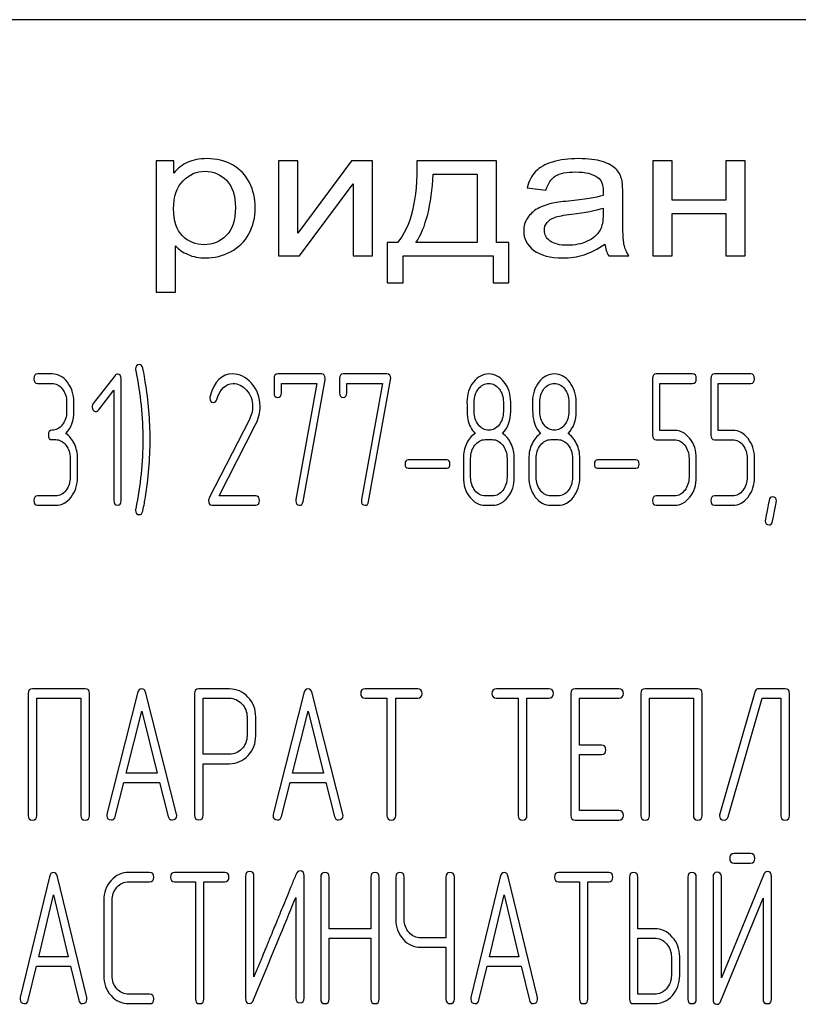
# Model space of a CAD drawing. Units: millimetres. Extents: x 0 to 6269, y -4 to 4433.
# Drawn here: x 3612 to 3642, y 3287 to 3325 of the extents above; entities that cross this region are included whole.
import ezdxf

# ---------------------------------------------------------------- set-up
doc = ezdxf.new("R2010")
doc.units = ezdxf.units.MM
doc.header["$LTSCALE"] = 344.776119
doc.layers.get('0').update_dxf_attribs({"linetype": 'CONTINUOUS'})

msp = doc.modelspace()

# ---------------------------------------------------------------- linework, layer by layer
at = {"color": 7, "linetype": 'Continuous'}
for p, q in [((3667.651, 3324.906), (3577.651, 3324.906)), ((3617.651, 3319.528), (3617.651, 3314.518)), ((3618.323, 3319.528), (3617.651, 3319.528)), ((3618.323, 3319.058), (3618.323, 3319.528)), ((3622.321, 3319.528), (3622.321, 3315.906)), ((3623.059, 3319.528), (3622.321, 3319.528)), ((3625.105, 3319.528), (3623.059, 3316.766)), ((3623.059, 3316.766), (3623.059, 3319.528)), ((3625.901, 3319.528), (3625.105, 3319.528)), ((3625.901, 3315.906), (3625.901, 3319.528)), ((3630.629, 3319.528), (3627.594, 3319.528)), ((3630.629, 3316.411), (3630.629, 3319.528)), ((3636.587, 3319.528), (3636.587, 3315.906)), ((3637.325, 3319.528), (3636.587, 3319.528)), ((3637.325, 3318.021), (3637.325, 3319.528)), ((3639.371, 3319.528), (3639.371, 3318.021)), ((3640.109, 3319.528), (3639.371, 3319.528)), ((3640.109, 3315.906), (3640.109, 3319.528)), ((3628.21, 3319.02), (3629.895, 3319.02)), ((3629.895, 3319.02), (3629.895, 3316.411)), ((3623.117, 3315.906), (3625.163, 3318.652)), ((3625.163, 3318.652), (3625.163, 3315.906)), ((3631.789, 3318.495), (3632.511, 3318.413)), ((3635.439, 3317.424), (3635.439, 3318.243)), ((3634.692, 3317.724), (3634.692, 3317.499)), ((3639.371, 3318.021), (3637.325, 3318.021)), ((3637.325, 3315.906), (3637.325, 3317.513)), ((3637.325, 3317.513), (3639.371, 3317.513)), ((3639.371, 3317.513), (3639.371, 3315.906)), ((3618.389, 3314.518), (3618.389, 3316.282)), ((3626.459, 3316.411), (3626.459, 3314.88)), ((3626.848, 3316.411), (3626.459, 3316.411)), ((3629.895, 3316.411), (3627.553, 3316.411)), ((3631.1, 3316.411), (3630.629, 3316.411)), ((3631.1, 3314.88), (3631.1, 3316.411)), ((3622.321, 3315.906), (3623.117, 3315.906)), ((3625.163, 3315.906), (3625.901, 3315.906)), ((3627.066, 3314.88), (3627.066, 3315.906)), ((3627.066, 3315.906), (3630.494, 3315.906)), ((3630.494, 3315.906), (3630.494, 3314.88)), ((3634.902, 3315.906), (3635.672, 3315.906)), ((3636.587, 3315.906), (3637.325, 3315.906)), ((3639.371, 3315.906), (3640.109, 3315.906)), ((3626.459, 3314.88), (3627.066, 3314.88)), ((3630.494, 3314.88), (3631.1, 3314.88)), ((3617.651, 3314.518), (3618.389, 3314.518)), ((3613.688, 3311.4), (3613.133, 3311.4)), ((3616.087, 3311.346), (3615.258, 3310.271)), ((3623.955, 3311.4), (3622.288, 3311.4)), ((3626.452, 3311.4), (3624.785, 3311.4)), ((3638.101, 3311.4), (3636.714, 3311.4)), ((3640.321, 3311.4), (3638.934, 3311.4)), ((3613.133, 3311.043), (3613.688, 3311.043)), ((3616.323, 3306.575), (3616.323, 3311.221)), ((3622.149, 3311.221), (3622.149, 3310.685)), ((3622.427, 3310.685), (3622.427, 3311.043)), ((3622.427, 3311.043), (3623.78, 3311.043)), ((3623.78, 3311.043), (3622.984, 3306.614)), ((3623.256, 3306.536), (3624.091, 3311.178)), ((3624.646, 3311.221), (3624.646, 3310.685)), ((3624.923, 3310.685), (3624.923, 3311.043)), ((3624.923, 3311.043), (3626.277, 3311.043)), ((3626.277, 3311.043), (3625.481, 3306.614)), ((3625.753, 3306.536), (3626.588, 3311.178)), ((3636.576, 3311.221), (3636.576, 3309.073)), ((3636.853, 3309.252), (3636.853, 3311.043)), ((3636.853, 3311.043), (3638.101, 3311.043)), ((3638.795, 3311.221), (3638.795, 3309.073)), ((3639.072, 3309.252), (3639.072, 3311.043)), ((3639.072, 3311.043), (3640.321, 3311.043)), ((3615.452, 3310.024), (3616.046, 3310.789)), ((3616.046, 3310.789), (3616.046, 3306.575)), ((3614.242, 3310.328), (3614.242, 3309.97)), ((3614.52, 3309.97), (3614.52, 3310.328)), ((3629.778, 3309.967), (3629.778, 3310.331)), ((3630.888, 3310.331), (3630.888, 3309.967)), ((3631.166, 3309.967), (3631.166, 3310.331)), ((3632.275, 3309.967), (3632.275, 3310.331)), ((3633.385, 3310.331), (3633.385, 3309.967)), ((3633.663, 3309.967), (3633.663, 3310.331)), ((3621.198, 3309.645), (3619.675, 3306.675)), ((3620.052, 3306.754), (3621.431, 3309.445)), ((3637.411, 3309.252), (3636.853, 3309.252)), ((3639.63, 3309.252), (3639.072, 3309.252)), ((3613.688, 3308.898), (3613.826, 3308.898)), ((3630.195, 3308.898), (3630.472, 3308.898)), ((3632.692, 3308.898), (3632.969, 3308.898)), ((3636.714, 3308.895), (3637.411, 3308.895)), ((3638.934, 3308.895), (3639.63, 3308.895)), ((3614.381, 3308.183), (3614.381, 3307.469)), ((3614.659, 3307.469), (3614.659, 3308.183)), ((3628.727, 3308.123), (3627.265, 3308.123)), ((3629.362, 3308.183), (3629.362, 3307.469)), ((3629.64, 3307.469), (3629.64, 3308.183)), ((3631.027, 3308.183), (3631.027, 3307.469)), ((3631.304, 3307.469), (3631.304, 3308.183)), ((3631.859, 3308.183), (3631.859, 3307.469)), ((3632.137, 3307.469), (3632.137, 3308.183)), ((3633.524, 3308.183), (3633.524, 3307.469)), ((3633.801, 3307.469), (3633.801, 3308.183)), ((3635.94, 3308.123), (3634.478, 3308.123)), ((3637.963, 3308.183), (3637.963, 3307.469)), ((3638.24, 3307.469), (3638.24, 3308.183)), ((3640.182, 3308.183), (3640.182, 3307.469)), ((3640.46, 3307.469), (3640.46, 3308.183)), ((3627.265, 3307.808), (3628.727, 3307.808)), ((3634.478, 3307.808), (3635.94, 3307.808)), ((3613.826, 3306.754), (3613.133, 3306.754)), ((3621.45, 3306.754), (3620.052, 3306.754)), ((3630.472, 3306.754), (3630.195, 3306.754)), ((3632.969, 3306.754), (3632.692, 3306.754)), ((3637.411, 3306.754), (3636.714, 3306.754)), ((3639.63, 3306.754), (3638.934, 3306.754)), ((3613.133, 3306.396), (3613.826, 3306.396)), ((3619.791, 3306.396), (3621.45, 3306.396)), ((3630.195, 3306.396), (3630.472, 3306.396)), ((3632.692, 3306.396), (3632.969, 3306.396)), ((3636.714, 3306.396), (3637.411, 3306.396)), ((3638.934, 3306.396), (3639.63, 3306.396)), ((3614.947, 3299.4), (3612.943, 3299.4)), ((3620.448, 3299.396), (3619.28, 3299.396)), ((3627.622, 3299.4), (3625.617, 3299.4)), ((3632.625, 3299.4), (3630.621, 3299.4)), ((3635.294, 3299.4), (3633.626, 3299.4)), ((3638.295, 3299.4), (3636.291, 3299.4)), ((3641.628, 3299.4), (3640.63, 3299.4)), ((3612.776, 3299.221), (3612.776, 3294.575)), ((3613.11, 3294.575), (3613.11, 3299.043)), ((3613.11, 3299.043), (3614.781, 3299.043)), ((3614.781, 3299.043), (3614.781, 3294.575)), ((3615.114, 3294.575), (3615.114, 3299.221)), ((3616.945, 3299.236), (3615.778, 3294.625)), ((3618.433, 3294.625), (3617.266, 3299.236)), ((3619.113, 3299.218), (3619.113, 3294.579)), ((3619.447, 3296.902), (3619.447, 3299.039)), ((3619.447, 3299.039), (3620.448, 3299.039)), ((3623.283, 3299.236), (3622.115, 3294.625)), ((3624.77, 3294.625), (3623.603, 3299.236)), ((3625.617, 3299.043), (3626.451, 3299.043)), ((3626.451, 3299.043), (3626.451, 3294.575)), ((3626.785, 3294.575), (3626.785, 3299.043)), ((3626.785, 3299.043), (3627.622, 3299.043)), ((3630.621, 3299.043), (3631.454, 3299.043)), ((3631.454, 3299.043), (3631.454, 3294.575)), ((3631.788, 3294.575), (3631.788, 3299.043)), ((3631.788, 3299.043), (3632.625, 3299.043)), ((3633.459, 3299.221), (3633.459, 3294.575)), ((3633.793, 3297.252), (3633.793, 3299.043)), ((3633.793, 3299.043), (3635.294, 3299.043)), ((3636.124, 3299.221), (3636.124, 3294.575)), ((3636.458, 3294.575), (3636.458, 3299.043)), ((3636.458, 3299.043), (3638.129, 3299.043)), ((3638.129, 3299.043), (3638.129, 3294.575)), ((3638.462, 3294.575), (3638.462, 3299.221)), ((3640.47, 3299.275), (3639.133, 3294.629)), ((3639.453, 3294.521), (3640.754, 3299.043)), ((3640.754, 3299.043), (3641.461, 3299.043)), ((3641.461, 3299.043), (3641.461, 3294.575)), ((3641.794, 3294.575), (3641.794, 3299.221)), ((3616.515, 3296.187), (3617.105, 3298.542)), ((3617.105, 3298.542), (3617.696, 3296.187)), ((3621.118, 3298.328), (3621.118, 3297.609)), ((3621.452, 3297.609), (3621.452, 3298.328)), ((3622.852, 3296.187), (3623.443, 3298.542)), ((3623.443, 3298.542), (3624.033, 3296.187)), ((3634.626, 3297.252), (3633.793, 3297.252)), ((3620.448, 3296.902), (3619.447, 3296.902)), ((3633.793, 3294.754), (3633.793, 3296.895)), ((3633.793, 3296.895), (3634.626, 3296.895)), ((3619.447, 3294.579), (3619.447, 3296.544)), ((3619.447, 3296.544), (3620.448, 3296.544)), ((3617.696, 3296.187), (3616.515, 3296.187)), ((3624.033, 3296.187), (3622.852, 3296.187)), ((3616.098, 3294.532), (3616.425, 3295.83)), ((3616.425, 3295.83), (3617.786, 3295.83)), ((3617.786, 3295.83), (3618.113, 3294.532)), ((3622.435, 3294.532), (3622.762, 3295.83)), ((3622.762, 3295.83), (3624.123, 3295.83)), ((3624.123, 3295.83), (3624.45, 3294.532)), ((3635.294, 3294.754), (3633.793, 3294.754)), ((3633.626, 3294.396), (3635.294, 3294.396)), ((3640.311, 3293.115), (3639.672, 3293.115)), ((3639.672, 3292.757), (3640.311, 3292.757)), ((3613.589, 3292.236), (3612.476, 3287.625)), ((3615.008, 3287.625), (3613.894, 3292.236)), ((3617.406, 3292.4), (3616.614, 3292.4)), ((3620.272, 3292.4), (3618.36, 3292.4)), ((3621.064, 3292.257), (3621.064, 3287.611)), ((3621.382, 3288.422), (3621.382, 3292.257)), ((3623.294, 3287.611), (3623.294, 3292.257)), ((3623.927, 3292.221), (3623.927, 3287.575)), ((3624.245, 3290.252), (3624.245, 3292.221)), ((3625.838, 3292.221), (3625.838, 3290.252)), ((3626.156, 3287.575), (3626.156, 3292.221)), ((3626.789, 3292.221), (3626.789, 3290.613)), ((3627.108, 3290.613), (3627.108, 3292.221)), ((3628.701, 3292.221), (3628.701, 3289.902)), ((3629.019, 3287.575), (3629.019, 3292.221)), ((3630.765, 3292.236), (3629.652, 3287.625)), ((3632.184, 3287.625), (3631.071, 3292.236)), ((3634.904, 3292.4), (3632.992, 3292.4)), ((3635.696, 3292.221), (3635.696, 3287.575)), ((3636.014, 3290.252), (3636.014, 3292.221)), ((3637.922, 3292.221), (3637.922, 3287.575)), ((3638.24, 3287.575), (3638.24, 3292.221)), ((3638.877, 3292.225), (3638.877, 3287.575)), ((3640.801, 3292.3), (3639.195, 3288.386)), ((3639.195, 3288.386), (3639.195, 3292.225)), ((3641.103, 3287.575), (3641.103, 3292.225)), ((3616.614, 3292.043), (3617.406, 3292.043)), ((3618.36, 3292.043), (3619.155, 3292.043)), ((3619.155, 3292.043), (3619.155, 3287.575)), ((3619.474, 3287.575), (3619.474, 3292.043)), ((3619.474, 3292.043), (3620.272, 3292.043)), ((3632.992, 3292.043), (3633.787, 3292.043)), ((3633.787, 3292.043), (3633.787, 3287.575)), ((3634.105, 3287.575), (3634.105, 3292.043)), ((3634.105, 3292.043), (3634.904, 3292.043)), ((3613.179, 3289.187), (3613.742, 3291.542)), ((3613.742, 3291.542), (3614.305, 3289.187)), ((3630.355, 3289.187), (3630.918, 3291.542)), ((3630.918, 3291.542), (3631.481, 3289.187)), ((3615.656, 3291.328), (3615.656, 3288.469)), ((3615.975, 3288.469), (3615.975, 3291.328)), ((3622.976, 3291.446), (3622.976, 3287.611)), ((3639.179, 3287.5), (3640.785, 3291.414)), ((3640.785, 3291.414), (3640.785, 3287.575)), ((3625.838, 3290.252), (3624.245, 3290.252)), ((3636.65, 3290.252), (3636.014, 3290.252)), ((3624.245, 3287.575), (3624.245, 3289.895)), ((3624.245, 3289.895), (3625.838, 3289.895)), ((3625.838, 3289.895), (3625.838, 3287.575)), ((3628.701, 3289.902), (3627.744, 3289.902)), ((3636.014, 3287.754), (3636.014, 3289.895)), ((3636.014, 3289.895), (3636.65, 3289.895)), ((3627.744, 3289.544), (3628.701, 3289.544)), ((3628.701, 3289.544), (3628.701, 3287.575)), ((3612.781, 3287.532), (3613.093, 3288.83)), ((3613.093, 3288.83), (3614.391, 3288.83)), ((3614.305, 3289.187), (3613.179, 3289.187)), ((3614.391, 3288.83), (3614.702, 3287.532)), ((3629.958, 3287.532), (3630.269, 3288.83)), ((3630.269, 3288.83), (3631.567, 3288.83)), ((3631.481, 3289.187), (3630.355, 3289.187)), ((3631.567, 3288.83), (3631.879, 3287.532)), ((3637.289, 3289.183), (3637.289, 3288.469)), ((3637.607, 3288.469), (3637.607, 3289.183)), ((3617.406, 3287.754), (3616.614, 3287.754)), ((3636.65, 3287.754), (3636.014, 3287.754)), ((3616.614, 3287.396), (3617.406, 3287.396)), ((3635.855, 3287.396), (3636.65, 3287.396))]:
    msp.add_line(p, q, dxfattribs=at)
for centre, radius, start, end in [((3604.23, 3308.908), 13.194, 359.9592, 9.5934), ((3619.941, 3310.489), 0.242, 164.6416, 180.0524), ((3603.731, 3308.902), 13.693, 350.7124, 359.9839)]:
    msp.add_arc(centre, radius, start, end, dxfattribs=at)
for points in [[(3619.586, 3319.61), (3619.299, 3319.61), (3619.057, 3319.563), (3618.86, 3319.471)], [(3620.569, 3319.37), (3620.283, 3319.528), (3619.955, 3319.61), (3619.586, 3319.61)], [(3633.753, 3319.61), (3633.376, 3319.61), (3633.048, 3319.566), (3632.765, 3319.481)], [(3634.659, 3319.499), (3634.426, 3319.573), (3634.122, 3319.61), (3633.753, 3319.61)], [(3618.86, 3319.471), (3618.66, 3319.378), (3618.479, 3319.242), (3618.323, 3319.058)], [(3621.212, 3318.696), (3621.066, 3318.986), (3620.853, 3319.211), (3620.569, 3319.37)], [(3627.594, 3319.528), (3627.615, 3318.035), (3627.365, 3316.998), (3626.848, 3316.411)], [(3632.765, 3319.481), (3632.478, 3319.395), (3632.261, 3319.273), (3632.112, 3319.117)], [(3635.171, 3319.224), (3635.061, 3319.334), (3634.889, 3319.426), (3634.659, 3319.499)], [(3635.4, 3318.808), (3635.357, 3318.976), (3635.279, 3319.116), (3635.171, 3319.224)], [(3618.68, 3318.761), (3618.922, 3319.007), (3619.201, 3319.129), (3619.517, 3319.129)], [(3619.517, 3319.129), (3619.832, 3319.129), (3620.103, 3319.013), (3620.332, 3318.784)], [(3627.553, 3316.411), (3627.935, 3316.974), (3628.152, 3317.844), (3628.21, 3319.02)], [(3632.112, 3319.117), (3631.962, 3318.959), (3631.855, 3318.751), (3631.789, 3318.495)], [(3632.511, 3318.413), (3632.589, 3318.669), (3632.712, 3318.846), (3632.876, 3318.949)], [(3632.876, 3318.949), (3633.04, 3319.051), (3633.298, 3319.102), (3633.647, 3319.102)], [(3633.647, 3319.102), (3634.016, 3319.102), (3634.299, 3319.031), (3634.487, 3318.894)], [(3634.487, 3318.894), (3634.627, 3318.792), (3634.697, 3318.614), (3634.697, 3318.365)], [(3618.319, 3317.697), (3618.319, 3318.161), (3618.438, 3318.516), (3618.68, 3318.761)], [(3620.332, 3318.784), (3620.562, 3318.553), (3620.677, 3318.209), (3620.677, 3317.748)], [(3621.431, 3317.745), (3621.431, 3318.089), (3621.358, 3318.406), (3621.212, 3318.696)], [(3635.439, 3318.243), (3635.439, 3318.516), (3635.426, 3318.703), (3635.4, 3318.808)], [(3634.692, 3318.205), (3634.41, 3318.123), (3633.971, 3318.052), (3633.376, 3317.992)], [(3634.697, 3318.365), (3634.697, 3318.342), (3634.692, 3318.287), (3634.692, 3318.205)], [(3620.677, 3317.748), (3620.677, 3317.264), (3620.558, 3316.906), (3620.324, 3316.674)], [(3621.19, 3316.742), (3621.349, 3317.039), (3621.431, 3317.373), (3621.431, 3317.745)], [(3632.721, 3317.899), (3632.523, 3317.854), (3632.343, 3317.789), (3632.187, 3317.7)], [(3633.376, 3317.992), (3633.081, 3317.963), (3632.864, 3317.932), (3632.721, 3317.899)], [(3633.487, 3317.491), (3634.02, 3317.554), (3634.422, 3317.632), (3634.692, 3317.724)], [(3618.657, 3316.662), (3618.43, 3316.885), (3618.319, 3317.23), (3618.319, 3317.697)], [(3631.806, 3317.346), (3631.707, 3317.199), (3631.662, 3317.039), (3631.662, 3316.861)], [(3632.187, 3317.7), (3632.031, 3317.612), (3631.904, 3317.492), (3631.806, 3317.346)], [(3632.551, 3317.169), (3632.618, 3317.257), (3632.716, 3317.322), (3632.844, 3317.369)], [(3632.844, 3317.369), (3632.966, 3317.414), (3633.183, 3317.455), (3633.487, 3317.491)], [(3634.692, 3317.499), (3634.692, 3317.226), (3634.651, 3317.022), (3634.572, 3316.886)], [(3635.484, 3316.34), (3635.451, 3316.49), (3635.439, 3316.851), (3635.439, 3317.424)], [(3632.449, 3316.878), (3632.449, 3316.984), (3632.482, 3317.08), (3632.551, 3317.169)], [(3619.484, 3316.329), (3619.16, 3316.329), (3618.885, 3316.438), (3618.657, 3316.662)], [(3620.324, 3316.674), (3620.091, 3316.442), (3619.812, 3316.329), (3619.484, 3316.329)], [(3620.492, 3316.061), (3620.796, 3316.217), (3621.03, 3316.445), (3621.19, 3316.742)], [(3631.662, 3316.861), (3631.662, 3316.558), (3631.789, 3316.309), (3632.047, 3316.114)], [(3632.671, 3316.469), (3632.523, 3316.578), (3632.449, 3316.715), (3632.449, 3316.878)], [(3634.572, 3316.886), (3634.467, 3316.704), (3634.307, 3316.561), (3634.086, 3316.459)], [(3618.389, 3316.282), (3618.512, 3316.149), (3618.672, 3316.039), (3618.869, 3315.954)], [(3633.327, 3316.305), (3633.04, 3316.305), (3632.819, 3316.36), (3632.671, 3316.469)], [(3634.086, 3316.459), (3633.864, 3316.357), (3633.61, 3316.305), (3633.327, 3316.305)], [(3633.963, 3315.944), (3634.217, 3316.022), (3634.479, 3316.159), (3634.754, 3316.353)], [(3634.754, 3316.353), (3634.774, 3316.183), (3634.824, 3316.033), (3634.902, 3315.906)], [(3635.672, 3315.906), (3635.578, 3316.043), (3635.517, 3316.189), (3635.484, 3316.34)], [(3618.869, 3315.954), (3619.065, 3315.869), (3619.287, 3315.825), (3619.533, 3315.825)], [(3619.533, 3315.825), (3619.869, 3315.825), (3620.189, 3315.906), (3620.492, 3316.061)], [(3632.047, 3316.114), (3632.302, 3315.92), (3632.671, 3315.825), (3633.151, 3315.825)], [(3633.151, 3315.825), (3633.438, 3315.825), (3633.708, 3315.865), (3633.963, 3315.944)], [(3617.014, 3311.757), (3616.92, 3311.757), (3616.872, 3311.7), (3616.872, 3311.586)], [(3617.144, 3311.625), (3617.117, 3311.711), (3617.075, 3311.757), (3617.014, 3311.757)], [(3613.133, 3311.4), (3613.038, 3311.4), (3612.994, 3311.339), (3612.994, 3311.221)], [(3614.276, 3311.085), (3614.115, 3311.293), (3613.918, 3311.4), (3613.688, 3311.4)], [(3616.182, 3311.396), (3616.143, 3311.396), (3616.112, 3311.379), (3616.087, 3311.346)], [(3616.323, 3311.221), (3616.323, 3311.336), (3616.276, 3311.396), (3616.182, 3311.396)], [(3616.872, 3311.586), (3616.872, 3311.568), (3616.872, 3311.55), (3616.878, 3311.532)], [(3616.878, 3311.532), (3617.056, 3310.632), (3617.147, 3309.752), (3617.147, 3308.898)], [(3617.24, 3311.106), (3617.192, 3311.393), (3617.158, 3311.568), (3617.144, 3311.625)], [(3620.571, 3311.404), (3620.149, 3311.404), (3619.863, 3311.118), (3619.708, 3310.553)], [(3621.288, 3311.048), (3621.078, 3311.286), (3620.837, 3311.404), (3620.571, 3311.404)], [(3622.288, 3311.4), (3622.194, 3311.4), (3622.149, 3311.339), (3622.149, 3311.221)], [(3624.097, 3311.232), (3624.097, 3311.343), (3624.05, 3311.4), (3623.955, 3311.4)], [(3624.785, 3311.4), (3624.69, 3311.4), (3624.646, 3311.339), (3624.646, 3311.221)], [(3626.594, 3311.232), (3626.594, 3311.343), (3626.546, 3311.4), (3626.452, 3311.4)], [(3630.336, 3311.4), (3630.103, 3311.4), (3629.906, 3311.296), (3629.745, 3311.09)], [(3630.922, 3311.085), (3630.761, 3311.293), (3630.564, 3311.4), (3630.336, 3311.4)], [(3632.833, 3311.4), (3632.6, 3311.4), (3632.403, 3311.296), (3632.241, 3311.09)], [(3633.418, 3311.085), (3633.257, 3311.293), (3633.06, 3311.4), (3632.833, 3311.4)], [(3636.714, 3311.4), (3636.62, 3311.4), (3636.576, 3311.339), (3636.576, 3311.221)], [(3638.24, 3311.221), (3638.24, 3311.339), (3638.193, 3311.4), (3638.101, 3311.4)], [(3638.934, 3311.4), (3638.839, 3311.4), (3638.795, 3311.339), (3638.795, 3311.221)], [(3640.46, 3311.221), (3640.46, 3311.339), (3640.412, 3311.4), (3640.321, 3311.4)], [(3612.994, 3311.221), (3612.994, 3311.1), (3613.038, 3311.043), (3613.133, 3311.043)], [(3613.688, 3311.043), (3613.84, 3311.043), (3613.971, 3310.971), (3614.079, 3310.832)], [(3614.52, 3310.328), (3614.52, 3310.624), (3614.437, 3310.878), (3614.276, 3311.085)], [(3619.967, 3310.432), (3620.102, 3310.835), (3620.31, 3311.039), (3620.587, 3311.039)], [(3620.587, 3311.039), (3620.776, 3311.039), (3620.948, 3310.953), (3621.097, 3310.788)], [(3621.617, 3310.174), (3621.617, 3310.51), (3621.506, 3310.803), (3621.288, 3311.048)], [(3624.091, 3311.178), (3624.094, 3311.196), (3624.097, 3311.214), (3624.097, 3311.232)], [(3626.588, 3311.178), (3626.591, 3311.196), (3626.594, 3311.214), (3626.594, 3311.232)], [(3629.745, 3311.09), (3629.582, 3310.882), (3629.501, 3310.628), (3629.501, 3310.331)], [(3629.939, 3310.832), (3630.048, 3310.971), (3630.178, 3311.043), (3630.331, 3311.043)], [(3630.331, 3311.043), (3630.486, 3311.043), (3630.616, 3310.971), (3630.724, 3310.834)], [(3631.166, 3310.331), (3631.166, 3310.624), (3631.082, 3310.878), (3630.922, 3311.085)], [(3632.241, 3311.09), (3632.078, 3310.882), (3631.998, 3310.628), (3631.998, 3310.331)], [(3632.436, 3310.832), (3632.544, 3310.971), (3632.675, 3311.043), (3632.827, 3311.043)], [(3632.827, 3311.043), (3632.983, 3311.043), (3633.113, 3310.971), (3633.221, 3310.834)], [(3633.663, 3310.331), (3633.663, 3310.624), (3633.579, 3310.878), (3633.418, 3311.085)], [(3638.101, 3311.043), (3638.193, 3311.043), (3638.24, 3311.1), (3638.24, 3311.221)], [(3640.321, 3311.043), (3640.412, 3311.043), (3640.46, 3311.1), (3640.46, 3311.221)], [(3614.079, 3310.832), (3614.187, 3310.692), (3614.242, 3310.524), (3614.242, 3310.328)], [(3621.097, 3310.788), (3621.253, 3310.614), (3621.331, 3310.406), (3621.331, 3310.163)], [(3622.149, 3310.685), (3622.149, 3310.567), (3622.194, 3310.51), (3622.288, 3310.51)], [(3622.288, 3310.51), (3622.379, 3310.51), (3622.427, 3310.567), (3622.427, 3310.685)], [(3624.646, 3310.685), (3624.646, 3310.567), (3624.69, 3310.51), (3624.785, 3310.51)], [(3624.785, 3310.51), (3624.876, 3310.51), (3624.923, 3310.567), (3624.923, 3310.685)], [(3629.778, 3310.331), (3629.778, 3310.524), (3629.831, 3310.692), (3629.939, 3310.832)], [(3630.724, 3310.834), (3630.833, 3310.696), (3630.888, 3310.528), (3630.888, 3310.331)], [(3632.275, 3310.331), (3632.275, 3310.524), (3632.328, 3310.692), (3632.436, 3310.832)], [(3633.221, 3310.834), (3633.33, 3310.696), (3633.385, 3310.528), (3633.385, 3310.331)], [(3615.258, 3310.271), (3615.23, 3310.235), (3615.216, 3310.196), (3615.216, 3310.153)], [(3619.699, 3310.489), (3619.699, 3310.371), (3619.747, 3310.313), (3619.844, 3310.313)], [(3619.844, 3310.313), (3619.899, 3310.313), (3619.941, 3310.353), (3619.967, 3310.432)], [(3629.501, 3310.331), (3629.501, 3310.01), (3629.512, 3309.792), (3629.533, 3309.677)], [(3631.998, 3310.331), (3631.998, 3310.01), (3632.009, 3309.792), (3632.03, 3309.677)], [(3614.242, 3309.97), (3614.242, 3309.77), (3614.187, 3309.602), (3614.079, 3309.463)], [(3614.212, 3309.134), (3614.417, 3309.349), (3614.52, 3309.627), (3614.52, 3309.97)], [(3615.216, 3310.153), (3615.216, 3310.103), (3615.23, 3310.06), (3615.258, 3310.024)], [(3615.258, 3310.024), (3615.286, 3309.988), (3615.319, 3309.97), (3615.358, 3309.97)], [(3615.358, 3309.97), (3615.391, 3309.97), (3615.424, 3309.988), (3615.452, 3310.024)], [(3621.331, 3310.163), (3621.331, 3309.988), (3621.286, 3309.817), (3621.198, 3309.645)], [(3621.431, 3309.445), (3621.553, 3309.684), (3621.617, 3309.927), (3621.617, 3310.174)], [(3629.941, 3309.461), (3629.831, 3309.599), (3629.778, 3309.767), (3629.778, 3309.967)], [(3630.888, 3309.967), (3630.888, 3309.77), (3630.833, 3309.602), (3630.725, 3309.463)], [(3630.858, 3309.134), (3631.063, 3309.349), (3631.166, 3309.624), (3631.166, 3309.967)], [(3632.438, 3309.461), (3632.328, 3309.599), (3632.275, 3309.767), (3632.275, 3309.967)], [(3633.385, 3309.967), (3633.385, 3309.77), (3633.33, 3309.602), (3633.221, 3309.463)], [(3633.355, 3309.134), (3633.56, 3309.349), (3633.663, 3309.624), (3633.663, 3309.967)], [(3614.079, 3309.463), (3613.971, 3309.323), (3613.84, 3309.256), (3613.688, 3309.256)], [(3629.533, 3309.677), (3629.573, 3309.463), (3629.665, 3309.284), (3629.809, 3309.134)], [(3630.725, 3309.463), (3630.616, 3309.323), (3630.486, 3309.256), (3630.336, 3309.256)], [(3632.03, 3309.677), (3632.07, 3309.463), (3632.162, 3309.284), (3632.306, 3309.134)], [(3633.221, 3309.463), (3633.113, 3309.323), (3632.983, 3309.256), (3632.833, 3309.256)], [(3613.688, 3309.256), (3613.593, 3309.256), (3613.549, 3309.195), (3613.549, 3309.077)], [(3614.537, 3308.737), (3614.456, 3308.909), (3614.348, 3309.041), (3614.212, 3309.134)], [(3629.809, 3309.134), (3629.67, 3309.041), (3629.562, 3308.909), (3629.482, 3308.737)], [(3630.336, 3309.256), (3630.181, 3309.256), (3630.05, 3309.323), (3629.941, 3309.461)], [(3631.182, 3308.737), (3631.102, 3308.909), (3630.994, 3309.041), (3630.858, 3309.134)], [(3632.306, 3309.134), (3632.167, 3309.041), (3632.059, 3308.909), (3631.979, 3308.737)], [(3632.833, 3309.256), (3632.678, 3309.256), (3632.547, 3309.323), (3632.438, 3309.461)], [(3633.679, 3308.737), (3633.599, 3308.909), (3633.49, 3309.041), (3633.355, 3309.134)], [(3637.996, 3308.937), (3637.835, 3309.145), (3637.638, 3309.252), (3637.411, 3309.252)], [(3640.215, 3308.937), (3640.054, 3309.145), (3639.858, 3309.252), (3639.63, 3309.252)], [(3613.549, 3309.077), (3613.549, 3308.955), (3613.593, 3308.898), (3613.688, 3308.898)], [(3613.826, 3308.898), (3613.979, 3308.898), (3614.109, 3308.827), (3614.217, 3308.687)], [(3614.659, 3308.183), (3614.659, 3308.384), (3614.617, 3308.566), (3614.537, 3308.737)], [(3617.147, 3308.898), (3617.147, 3308.04), (3617.056, 3307.165), (3616.878, 3306.264)], [(3629.482, 3308.737), (3629.401, 3308.566), (3629.362, 3308.384), (3629.362, 3308.183)], [(3629.803, 3308.687), (3629.912, 3308.827), (3630.042, 3308.898), (3630.195, 3308.898)], [(3630.472, 3308.898), (3630.625, 3308.898), (3630.755, 3308.827), (3630.863, 3308.687)], [(3631.304, 3308.183), (3631.304, 3308.384), (3631.263, 3308.566), (3631.182, 3308.737)], [(3631.979, 3308.737), (3631.898, 3308.566), (3631.859, 3308.384), (3631.859, 3308.183)], [(3632.3, 3308.687), (3632.409, 3308.827), (3632.539, 3308.898), (3632.692, 3308.898)], [(3632.969, 3308.898), (3633.122, 3308.898), (3633.252, 3308.827), (3633.36, 3308.687)], [(3633.801, 3308.183), (3633.801, 3308.384), (3633.76, 3308.566), (3633.679, 3308.737)], [(3636.576, 3309.073), (3636.576, 3308.952), (3636.62, 3308.895), (3636.714, 3308.895)], [(3637.411, 3308.895), (3637.56, 3308.895), (3637.691, 3308.823), (3637.799, 3308.684)], [(3638.24, 3308.183), (3638.24, 3308.476), (3638.157, 3308.73), (3637.996, 3308.937)], [(3638.795, 3309.073), (3638.795, 3308.952), (3638.839, 3308.895), (3638.934, 3308.895)], [(3639.63, 3308.895), (3639.78, 3308.895), (3639.91, 3308.823), (3640.018, 3308.684)], [(3640.46, 3308.183), (3640.46, 3308.476), (3640.376, 3308.73), (3640.215, 3308.937)], [(3614.217, 3308.687), (3614.326, 3308.548), (3614.381, 3308.38), (3614.381, 3308.183)], [(3629.64, 3308.183), (3629.64, 3308.376), (3629.692, 3308.544), (3629.803, 3308.687)], [(3630.863, 3308.687), (3630.971, 3308.548), (3631.027, 3308.38), (3631.027, 3308.183)], [(3632.137, 3308.183), (3632.137, 3308.376), (3632.189, 3308.544), (3632.3, 3308.687)], [(3633.36, 3308.687), (3633.468, 3308.548), (3633.524, 3308.38), (3633.524, 3308.183)], [(3637.799, 3308.684), (3637.907, 3308.544), (3637.963, 3308.376), (3637.963, 3308.183)], [(3640.018, 3308.684), (3640.127, 3308.544), (3640.182, 3308.376), (3640.182, 3308.183)], [(3627.265, 3308.123), (3627.182, 3308.123), (3627.143, 3308.069), (3627.143, 3307.965)], [(3627.143, 3307.965), (3627.143, 3307.858), (3627.182, 3307.808), (3627.265, 3307.808)], [(3628.849, 3307.965), (3628.849, 3308.069), (3628.807, 3308.123), (3628.727, 3308.123)], [(3628.727, 3307.808), (3628.807, 3307.808), (3628.849, 3307.858), (3628.849, 3307.965)], [(3634.478, 3308.123), (3634.395, 3308.123), (3634.356, 3308.069), (3634.356, 3307.965)], [(3634.356, 3307.965), (3634.356, 3307.858), (3634.395, 3307.808), (3634.478, 3307.808)], [(3636.062, 3307.965), (3636.062, 3308.069), (3636.021, 3308.123), (3635.94, 3308.123)], [(3635.94, 3307.808), (3636.021, 3307.808), (3636.062, 3307.858), (3636.062, 3307.965)], [(3614.381, 3307.469), (3614.381, 3307.268), (3614.326, 3307.1), (3614.217, 3306.961)], [(3614.414, 3306.707), (3614.575, 3306.915), (3614.659, 3307.168), (3614.659, 3307.469)], [(3629.362, 3307.469), (3629.362, 3307.172), (3629.443, 3306.918), (3629.605, 3306.709)], [(3629.802, 3306.963), (3629.692, 3307.104), (3629.64, 3307.272), (3629.64, 3307.469)], [(3631.027, 3307.469), (3631.027, 3307.268), (3630.971, 3307.1), (3630.863, 3306.961)], [(3631.06, 3306.707), (3631.221, 3306.915), (3631.304, 3307.168), (3631.304, 3307.469)], [(3631.859, 3307.469), (3631.859, 3307.172), (3631.94, 3306.918), (3632.102, 3306.709)], [(3632.299, 3306.963), (3632.189, 3307.104), (3632.137, 3307.272), (3632.137, 3307.469)], [(3633.524, 3307.469), (3633.524, 3307.268), (3633.468, 3307.1), (3633.36, 3306.961)], [(3633.557, 3306.707), (3633.718, 3306.915), (3633.801, 3307.168), (3633.801, 3307.469)], [(3637.963, 3307.469), (3637.963, 3307.272), (3637.907, 3307.104), (3637.8, 3306.964)], [(3637.997, 3306.71), (3638.157, 3306.918), (3638.24, 3307.172), (3638.24, 3307.469)], [(3640.182, 3307.469), (3640.182, 3307.272), (3640.127, 3307.104), (3640.019, 3306.964)], [(3640.216, 3306.71), (3640.376, 3306.918), (3640.46, 3307.172), (3640.46, 3307.469)], [(3614.217, 3306.961), (3614.109, 3306.822), (3613.979, 3306.754), (3613.826, 3306.754)], [(3630.195, 3306.754), (3630.042, 3306.754), (3629.912, 3306.822), (3629.802, 3306.963)], [(3630.863, 3306.961), (3630.755, 3306.822), (3630.625, 3306.754), (3630.472, 3306.754)], [(3632.692, 3306.754), (3632.539, 3306.754), (3632.409, 3306.822), (3632.299, 3306.963)], [(3633.36, 3306.961), (3633.252, 3306.822), (3633.122, 3306.754), (3632.969, 3306.754)], [(3637.8, 3306.964), (3637.691, 3306.822), (3637.56, 3306.754), (3637.411, 3306.754)], [(3640.019, 3306.964), (3639.91, 3306.822), (3639.78, 3306.754), (3639.63, 3306.754)], [(3613.133, 3306.754), (3613.038, 3306.754), (3612.994, 3306.693), (3612.994, 3306.575)], [(3612.994, 3306.575), (3612.994, 3306.454), (3613.038, 3306.396), (3613.133, 3306.396)], [(3613.826, 3306.396), (3614.057, 3306.396), (3614.254, 3306.5), (3614.414, 3306.707)], [(3616.046, 3306.575), (3616.046, 3306.454), (3616.09, 3306.396), (3616.184, 3306.396)], [(3616.184, 3306.396), (3616.276, 3306.396), (3616.323, 3306.454), (3616.323, 3306.575)], [(3617.144, 3306.171), (3617.192, 3306.396), (3617.225, 3306.568), (3617.245, 3306.692)], [(3619.675, 3306.675), (3619.661, 3306.647), (3619.655, 3306.618), (3619.655, 3306.586)], [(3619.655, 3306.586), (3619.655, 3306.457), (3619.699, 3306.396), (3619.791, 3306.396)], [(3621.589, 3306.575), (3621.589, 3306.693), (3621.542, 3306.754), (3621.45, 3306.754)], [(3621.45, 3306.396), (3621.542, 3306.396), (3621.589, 3306.454), (3621.589, 3306.575)], [(3622.984, 3306.614), (3622.979, 3306.597), (3622.979, 3306.582), (3622.979, 3306.568)], [(3622.979, 3306.568), (3622.979, 3306.454), (3623.026, 3306.396), (3623.123, 3306.396)], [(3623.123, 3306.396), (3623.195, 3306.396), (3623.239, 3306.443), (3623.256, 3306.536)], [(3625.481, 3306.614), (3625.476, 3306.597), (3625.476, 3306.582), (3625.476, 3306.568)], [(3625.476, 3306.568), (3625.476, 3306.454), (3625.523, 3306.396), (3625.62, 3306.396)], [(3625.62, 3306.396), (3625.692, 3306.396), (3625.736, 3306.443), (3625.753, 3306.536)], [(3629.605, 3306.709), (3629.767, 3306.5), (3629.964, 3306.396), (3630.195, 3306.396)], [(3630.472, 3306.396), (3630.702, 3306.396), (3630.899, 3306.5), (3631.06, 3306.707)], [(3632.102, 3306.709), (3632.264, 3306.5), (3632.461, 3306.396), (3632.692, 3306.396)], [(3632.969, 3306.396), (3633.199, 3306.396), (3633.396, 3306.5), (3633.557, 3306.707)], [(3636.714, 3306.754), (3636.62, 3306.754), (3636.576, 3306.693), (3636.576, 3306.575)], [(3636.576, 3306.575), (3636.576, 3306.454), (3636.62, 3306.396), (3636.714, 3306.396)], [(3637.411, 3306.396), (3637.638, 3306.396), (3637.835, 3306.5), (3637.997, 3306.71)], [(3638.934, 3306.754), (3638.839, 3306.754), (3638.795, 3306.693), (3638.795, 3306.575)], [(3638.795, 3306.575), (3638.795, 3306.454), (3638.839, 3306.396), (3638.934, 3306.396)], [(3639.63, 3306.396), (3639.858, 3306.396), (3640.054, 3306.5), (3640.216, 3306.71)], [(3641.013, 3306.579), (3640.917, 3306.089), (3640.87, 3305.835), (3640.87, 3305.817)], [(3641.148, 3306.718), (3641.075, 3306.718), (3641.031, 3306.672), (3641.013, 3306.579)], [(3641.146, 3305.786), (3641.242, 3306.278), (3641.292, 3306.529), (3641.292, 3306.547)], [(3641.292, 3306.547), (3641.292, 3306.661), (3641.242, 3306.718), (3641.148, 3306.718)], [(3616.878, 3306.264), (3616.872, 3306.246), (3616.872, 3306.228), (3616.872, 3306.211)], [(3616.872, 3306.211), (3616.872, 3306.096), (3616.92, 3306.039), (3617.014, 3306.039)], [(3617.014, 3306.039), (3617.075, 3306.039), (3617.117, 3306.085), (3617.144, 3306.171)], [(3640.87, 3305.817), (3640.87, 3305.703), (3640.917, 3305.646), (3641.014, 3305.646)], [(3641.014, 3305.646), (3641.084, 3305.646), (3641.128, 3305.692), (3641.146, 3305.786)], [(3612.943, 3299.4), (3612.829, 3299.4), (3612.776, 3299.339), (3612.776, 3299.221)], [(3615.114, 3299.221), (3615.114, 3299.339), (3615.057, 3299.4), (3614.947, 3299.4)], [(3617.105, 3299.396), (3617.025, 3299.396), (3616.972, 3299.343), (3616.945, 3299.236)], [(3617.266, 3299.236), (3617.239, 3299.343), (3617.185, 3299.396), (3617.105, 3299.396)], [(3619.28, 3299.396), (3619.167, 3299.396), (3619.113, 3299.336), (3619.113, 3299.218)], [(3621.155, 3299.082), (3620.958, 3299.289), (3620.721, 3299.396), (3620.448, 3299.396)], [(3623.443, 3299.396), (3623.363, 3299.396), (3623.31, 3299.343), (3623.283, 3299.236)], [(3623.603, 3299.236), (3623.576, 3299.343), (3623.523, 3299.396), (3623.443, 3299.396)], [(3625.617, 3299.4), (3625.504, 3299.4), (3625.451, 3299.339), (3625.451, 3299.221)], [(3627.789, 3299.221), (3627.789, 3299.339), (3627.732, 3299.4), (3627.622, 3299.4)], [(3630.621, 3299.4), (3630.507, 3299.4), (3630.454, 3299.339), (3630.454, 3299.221)], [(3632.792, 3299.221), (3632.792, 3299.339), (3632.735, 3299.4), (3632.625, 3299.4)], [(3633.626, 3299.4), (3633.512, 3299.4), (3633.459, 3299.339), (3633.459, 3299.221)], [(3635.46, 3299.221), (3635.46, 3299.339), (3635.404, 3299.4), (3635.294, 3299.4)], [(3636.291, 3299.4), (3636.177, 3299.4), (3636.124, 3299.339), (3636.124, 3299.221)], [(3638.462, 3299.221), (3638.462, 3299.339), (3638.406, 3299.4), (3638.295, 3299.4)], [(3640.63, 3299.4), (3640.547, 3299.4), (3640.494, 3299.357), (3640.47, 3299.275)], [(3641.794, 3299.221), (3641.794, 3299.339), (3641.738, 3299.4), (3641.628, 3299.4)], [(3620.448, 3299.039), (3620.628, 3299.039), (3620.784, 3298.968), (3620.918, 3298.828)], [(3621.452, 3298.328), (3621.452, 3298.621), (3621.351, 3298.875), (3621.155, 3299.082)], [(3625.451, 3299.221), (3625.451, 3299.1), (3625.504, 3299.043), (3625.617, 3299.043)], [(3627.622, 3299.043), (3627.732, 3299.043), (3627.789, 3299.1), (3627.789, 3299.221)], [(3630.454, 3299.221), (3630.454, 3299.1), (3630.507, 3299.043), (3630.621, 3299.043)], [(3632.625, 3299.043), (3632.735, 3299.043), (3632.792, 3299.1), (3632.792, 3299.221)], [(3635.294, 3299.043), (3635.404, 3299.043), (3635.46, 3299.1), (3635.46, 3299.221)], [(3620.918, 3298.828), (3621.051, 3298.689), (3621.118, 3298.521), (3621.118, 3298.328)], [(3621.118, 3297.609), (3621.118, 3297.413), (3621.051, 3297.245), (3620.919, 3297.108)], [(3621.157, 3296.856), (3621.351, 3297.063), (3621.452, 3297.313), (3621.452, 3297.609)], [(3620.919, 3297.108), (3620.784, 3296.97), (3620.628, 3296.902), (3620.448, 3296.902)], [(3634.793, 3297.073), (3634.793, 3297.191), (3634.737, 3297.252), (3634.626, 3297.252)], [(3620.448, 3296.544), (3620.724, 3296.544), (3620.961, 3296.648), (3621.157, 3296.856)], [(3634.626, 3296.895), (3634.737, 3296.895), (3634.793, 3296.952), (3634.793, 3297.073)], [(3612.776, 3294.575), (3612.776, 3294.454), (3612.829, 3294.396), (3612.943, 3294.396)], [(3612.943, 3294.396), (3613.053, 3294.396), (3613.11, 3294.454), (3613.11, 3294.575)], [(3614.781, 3294.575), (3614.781, 3294.454), (3614.834, 3294.396), (3614.947, 3294.396)], [(3614.947, 3294.396), (3615.057, 3294.396), (3615.114, 3294.454), (3615.114, 3294.575)], [(3615.778, 3294.625), (3615.771, 3294.604), (3615.771, 3294.586), (3615.771, 3294.572)], [(3615.771, 3294.572), (3615.771, 3294.457), (3615.828, 3294.4), (3615.941, 3294.4)], [(3615.941, 3294.4), (3616.021, 3294.4), (3616.076, 3294.443), (3616.098, 3294.532)], [(3618.113, 3294.532), (3618.133, 3294.443), (3618.186, 3294.4), (3618.269, 3294.4)], [(3618.269, 3294.4), (3618.383, 3294.4), (3618.44, 3294.457), (3618.44, 3294.572)], [(3618.44, 3294.572), (3618.44, 3294.586), (3618.436, 3294.604), (3618.433, 3294.625)], [(3619.113, 3294.579), (3619.113, 3294.457), (3619.167, 3294.4), (3619.28, 3294.4)], [(3619.28, 3294.4), (3619.39, 3294.4), (3619.447, 3294.457), (3619.447, 3294.579)], [(3622.115, 3294.625), (3622.109, 3294.604), (3622.109, 3294.586), (3622.109, 3294.572)], [(3622.109, 3294.572), (3622.109, 3294.457), (3622.165, 3294.4), (3622.279, 3294.4)], [(3622.279, 3294.4), (3622.359, 3294.4), (3622.413, 3294.443), (3622.435, 3294.532)], [(3624.45, 3294.532), (3624.47, 3294.443), (3624.523, 3294.4), (3624.607, 3294.4)], [(3624.607, 3294.4), (3624.72, 3294.4), (3624.777, 3294.457), (3624.777, 3294.572)], [(3624.777, 3294.572), (3624.777, 3294.586), (3624.774, 3294.604), (3624.77, 3294.625)], [(3626.451, 3294.575), (3626.451, 3294.454), (3626.505, 3294.396), (3626.618, 3294.396)], [(3626.618, 3294.396), (3626.728, 3294.396), (3626.785, 3294.454), (3626.785, 3294.575)], [(3631.454, 3294.575), (3631.454, 3294.454), (3631.508, 3294.396), (3631.621, 3294.396)], [(3631.621, 3294.396), (3631.731, 3294.396), (3631.788, 3294.454), (3631.788, 3294.575)], [(3633.459, 3294.575), (3633.459, 3294.454), (3633.512, 3294.396), (3633.626, 3294.396)], [(3635.46, 3294.575), (3635.46, 3294.693), (3635.404, 3294.754), (3635.294, 3294.754)], [(3635.294, 3294.396), (3635.404, 3294.396), (3635.46, 3294.454), (3635.46, 3294.575)], [(3636.124, 3294.575), (3636.124, 3294.454), (3636.177, 3294.396), (3636.291, 3294.396)], [(3636.291, 3294.396), (3636.401, 3294.396), (3636.458, 3294.454), (3636.458, 3294.575)], [(3638.129, 3294.575), (3638.129, 3294.454), (3638.182, 3294.396), (3638.295, 3294.396)], [(3638.295, 3294.396), (3638.406, 3294.396), (3638.462, 3294.454), (3638.462, 3294.575)], [(3639.133, 3294.629), (3639.126, 3294.607), (3639.123, 3294.586), (3639.123, 3294.568)], [(3639.123, 3294.568), (3639.123, 3294.45), (3639.179, 3294.393), (3639.299, 3294.393)], [(3639.299, 3294.393), (3639.376, 3294.393), (3639.428, 3294.435), (3639.453, 3294.521)], [(3641.461, 3294.575), (3641.461, 3294.454), (3641.514, 3294.396), (3641.628, 3294.396)], [(3641.628, 3294.396), (3641.738, 3294.396), (3641.794, 3294.454), (3641.794, 3294.575)], [(3639.672, 3293.115), (3639.564, 3293.115), (3639.513, 3293.054), (3639.513, 3292.936)], [(3640.47, 3292.936), (3640.47, 3293.054), (3640.416, 3293.115), (3640.311, 3293.115)], [(3639.513, 3292.936), (3639.513, 3292.815), (3639.564, 3292.757), (3639.672, 3292.757)], [(3640.311, 3292.757), (3640.416, 3292.757), (3640.47, 3292.815), (3640.47, 3292.936)], [(3613.742, 3292.396), (3613.665, 3292.396), (3613.615, 3292.343), (3613.589, 3292.236)], [(3613.894, 3292.236), (3613.869, 3292.343), (3613.818, 3292.396), (3613.742, 3292.396)], [(3616.614, 3292.4), (3616.347, 3292.4), (3616.121, 3292.293), (3615.936, 3292.086)], [(3617.565, 3292.221), (3617.565, 3292.339), (3617.511, 3292.4), (3617.406, 3292.4)], [(3617.406, 3292.043), (3617.511, 3292.043), (3617.565, 3292.1), (3617.565, 3292.221)], [(3618.36, 3292.4), (3618.252, 3292.4), (3618.201, 3292.339), (3618.201, 3292.221)], [(3618.201, 3292.221), (3618.201, 3292.1), (3618.252, 3292.043), (3618.36, 3292.043)], [(3620.431, 3292.221), (3620.431, 3292.339), (3620.377, 3292.4), (3620.272, 3292.4)], [(3620.272, 3292.043), (3620.377, 3292.043), (3620.431, 3292.1), (3620.431, 3292.221)], [(3621.223, 3292.436), (3621.115, 3292.436), (3621.064, 3292.375), (3621.064, 3292.257)], [(3621.382, 3292.257), (3621.382, 3292.375), (3621.328, 3292.436), (3621.223, 3292.436)], [(3623.144, 3292.461), (3623.074, 3292.461), (3623.023, 3292.418), (3622.989, 3292.333)], [(3623.294, 3292.257), (3623.294, 3292.393), (3623.243, 3292.461), (3623.144, 3292.461)], [(3624.086, 3292.4), (3623.978, 3292.4), (3623.927, 3292.339), (3623.927, 3292.221)], [(3624.245, 3292.221), (3624.245, 3292.339), (3624.191, 3292.4), (3624.086, 3292.4)], [(3625.997, 3292.4), (3625.889, 3292.4), (3625.838, 3292.339), (3625.838, 3292.221)], [(3626.156, 3292.221), (3626.156, 3292.339), (3626.102, 3292.4), (3625.997, 3292.4)], [(3626.948, 3292.4), (3626.84, 3292.4), (3626.789, 3292.339), (3626.789, 3292.221)], [(3627.108, 3292.221), (3627.108, 3292.339), (3627.053, 3292.4), (3626.948, 3292.4)], [(3628.86, 3292.4), (3628.752, 3292.4), (3628.701, 3292.339), (3628.701, 3292.221)], [(3629.019, 3292.221), (3629.019, 3292.339), (3628.965, 3292.4), (3628.86, 3292.4)], [(3630.918, 3292.396), (3630.842, 3292.396), (3630.791, 3292.343), (3630.765, 3292.236)], [(3631.071, 3292.236), (3631.045, 3292.343), (3630.995, 3292.396), (3630.918, 3292.396)], [(3632.992, 3292.4), (3632.884, 3292.4), (3632.833, 3292.339), (3632.833, 3292.221)], [(3632.833, 3292.221), (3632.833, 3292.1), (3632.884, 3292.043), (3632.992, 3292.043)], [(3635.063, 3292.221), (3635.063, 3292.339), (3635.009, 3292.4), (3634.904, 3292.4)], [(3634.904, 3292.043), (3635.009, 3292.043), (3635.063, 3292.1), (3635.063, 3292.221)], [(3635.855, 3292.4), (3635.747, 3292.4), (3635.696, 3292.339), (3635.696, 3292.221)], [(3636.014, 3292.221), (3636.014, 3292.339), (3635.96, 3292.4), (3635.855, 3292.4)], [(3638.081, 3292.4), (3637.973, 3292.4), (3637.922, 3292.339), (3637.922, 3292.221)], [(3638.24, 3292.221), (3638.24, 3292.339), (3638.186, 3292.4), (3638.081, 3292.4)], [(3639.036, 3292.404), (3638.928, 3292.404), (3638.877, 3292.343), (3638.877, 3292.225)], [(3639.195, 3292.225), (3639.195, 3292.343), (3639.141, 3292.404), (3639.036, 3292.404)], [(3640.954, 3292.429), (3640.884, 3292.429), (3640.836, 3292.384), (3640.801, 3292.3)], [(3641.103, 3292.225), (3641.103, 3292.361), (3641.052, 3292.429), (3640.954, 3292.429)], [(3615.936, 3292.086), (3615.749, 3291.878), (3615.656, 3291.624), (3615.656, 3291.328)], [(3615.975, 3291.328), (3615.975, 3291.524), (3616.035, 3291.692), (3616.161, 3291.833)], [(3616.161, 3291.833), (3616.286, 3291.971), (3616.436, 3292.043), (3616.614, 3292.043)], [(3621.366, 3287.536), (3622.149, 3289.437), (3622.683, 3290.738), (3622.976, 3291.446)], [(3626.789, 3290.613), (3626.789, 3290.316), (3626.882, 3290.063), (3627.066, 3289.855)], [(3627.292, 3290.109), (3627.168, 3290.248), (3627.108, 3290.416), (3627.108, 3290.613)], [(3627.744, 3289.902), (3627.566, 3289.902), (3627.416, 3289.97), (3627.292, 3290.109)], [(3637.327, 3289.937), (3637.14, 3290.145), (3636.914, 3290.252), (3636.65, 3290.252)], [(3627.066, 3289.855), (3627.251, 3289.648), (3627.477, 3289.544), (3627.744, 3289.544)], [(3636.65, 3289.895), (3636.825, 3289.895), (3636.975, 3289.823), (3637.101, 3289.683)], [(3637.101, 3289.683), (3637.226, 3289.544), (3637.289, 3289.376), (3637.289, 3289.183)], [(3637.607, 3289.183), (3637.607, 3289.476), (3637.512, 3289.73), (3637.327, 3289.937)], [(3615.656, 3288.469), (3615.656, 3288.168), (3615.749, 3287.915), (3615.936, 3287.706)], [(3616.161, 3287.96), (3616.035, 3288.1), (3615.975, 3288.268), (3615.975, 3288.469)], [(3637.289, 3288.469), (3637.289, 3288.272), (3637.226, 3288.104), (3637.102, 3287.965)], [(3637.328, 3287.711), (3637.512, 3287.918), (3637.607, 3288.172), (3637.607, 3288.469)], [(3615.936, 3287.706), (3616.121, 3287.5), (3616.347, 3287.396), (3616.614, 3287.396)], [(3616.614, 3287.754), (3616.436, 3287.754), (3616.286, 3287.822), (3616.161, 3287.96)], [(3617.565, 3287.575), (3617.565, 3287.693), (3617.511, 3287.754), (3617.406, 3287.754)], [(3637.102, 3287.965), (3636.975, 3287.822), (3636.825, 3287.754), (3636.65, 3287.754)], [(3636.65, 3287.396), (3636.914, 3287.396), (3637.14, 3287.5), (3637.328, 3287.711)], [(3612.476, 3287.625), (3612.469, 3287.604), (3612.469, 3287.586), (3612.469, 3287.572)], [(3612.469, 3287.572), (3612.469, 3287.457), (3612.523, 3287.4), (3612.632, 3287.4)], [(3612.632, 3287.4), (3612.708, 3287.4), (3612.759, 3287.443), (3612.781, 3287.532)], [(3614.702, 3287.532), (3614.721, 3287.443), (3614.772, 3287.4), (3614.852, 3287.4)], [(3614.852, 3287.4), (3614.96, 3287.4), (3615.014, 3287.457), (3615.014, 3287.572)], [(3615.014, 3287.572), (3615.014, 3287.586), (3615.011, 3287.604), (3615.008, 3287.625)], [(3617.406, 3287.396), (3617.511, 3287.396), (3617.565, 3287.454), (3617.565, 3287.575)], [(3619.155, 3287.575), (3619.155, 3287.454), (3619.206, 3287.396), (3619.314, 3287.396)], [(3619.314, 3287.396), (3619.419, 3287.396), (3619.474, 3287.454), (3619.474, 3287.575)], [(3621.064, 3287.611), (3621.064, 3287.475), (3621.112, 3287.407), (3621.213, 3287.407)], [(3621.213, 3287.407), (3621.28, 3287.407), (3621.331, 3287.45), (3621.366, 3287.536)], [(3622.976, 3287.611), (3622.976, 3287.489), (3623.027, 3287.432), (3623.135, 3287.432)], [(3623.135, 3287.432), (3623.24, 3287.432), (3623.294, 3287.489), (3623.294, 3287.611)], [(3623.927, 3287.575), (3623.927, 3287.454), (3623.978, 3287.396), (3624.086, 3287.396)], [(3624.086, 3287.396), (3624.191, 3287.396), (3624.245, 3287.454), (3624.245, 3287.575)], [(3625.838, 3287.575), (3625.838, 3287.454), (3625.889, 3287.396), (3625.997, 3287.396)], [(3625.997, 3287.396), (3626.102, 3287.396), (3626.156, 3287.454), (3626.156, 3287.575)], [(3628.701, 3287.575), (3628.701, 3287.454), (3628.752, 3287.396), (3628.86, 3287.396)], [(3628.86, 3287.396), (3628.965, 3287.396), (3629.019, 3287.454), (3629.019, 3287.575)], [(3629.652, 3287.625), (3629.646, 3287.604), (3629.646, 3287.586), (3629.646, 3287.572)], [(3629.646, 3287.572), (3629.646, 3287.457), (3629.7, 3287.4), (3629.808, 3287.4)], [(3629.808, 3287.4), (3629.884, 3287.4), (3629.936, 3287.443), (3629.958, 3287.532)], [(3631.879, 3287.532), (3631.898, 3287.443), (3631.949, 3287.4), (3632.028, 3287.4)], [(3632.028, 3287.4), (3632.136, 3287.4), (3632.191, 3287.457), (3632.191, 3287.572)], [(3632.191, 3287.572), (3632.191, 3287.586), (3632.187, 3287.604), (3632.184, 3287.625)], [(3633.787, 3287.575), (3633.787, 3287.454), (3633.838, 3287.396), (3633.946, 3287.396)], [(3633.946, 3287.396), (3634.051, 3287.396), (3634.105, 3287.454), (3634.105, 3287.575)], [(3635.696, 3287.575), (3635.696, 3287.454), (3635.747, 3287.396), (3635.855, 3287.396)], [(3637.922, 3287.575), (3637.922, 3287.454), (3637.973, 3287.396), (3638.081, 3287.396)], [(3638.081, 3287.396), (3638.186, 3287.396), (3638.24, 3287.454), (3638.24, 3287.575)], [(3638.877, 3287.575), (3638.877, 3287.439), (3638.924, 3287.371), (3639.026, 3287.371)], [(3639.026, 3287.371), (3639.093, 3287.371), (3639.144, 3287.414), (3639.179, 3287.5)], [(3640.785, 3287.575), (3640.785, 3287.454), (3640.836, 3287.396), (3640.944, 3287.396)], [(3640.944, 3287.396), (3641.049, 3287.396), (3641.103, 3287.454), (3641.103, 3287.575)]]:
    msp.add_open_spline(points, degree=3, dxfattribs=at)
msp.add_open_spline([(3622.989, 3292.333), (3622.932, 3292.196), (3622.822, 3291.926), (3622.66, 3291.532), (3622.508, 3291.162), (3622.369, 3290.823), (3622.245, 3290.52), (3622.134, 3290.251), (3622.036, 3290.013), (3621.949, 3289.799), (3621.87, 3289.608), (3621.799, 3289.436), (3621.736, 3289.282), (3621.679, 3289.144), (3621.627, 3289.018), (3621.577, 3288.897), (3621.528, 3288.778), (3621.48, 3288.659), (3621.431, 3288.541), (3621.398, 3288.462), (3621.382, 3288.422)], degree=3, knots=[0, 0, 0, 0, 0.105761, 0.206987, 0.301995, 0.389148, 0.466814, 0.534902, 0.59525, 0.649582, 0.698562, 0.742443, 0.781444, 0.816233, 0.848174, 0.878659, 0.908931, 0.939312, 0.969697, 1, 1, 1, 1], dxfattribs=at)

doc.saveas('drawing.dxf')
